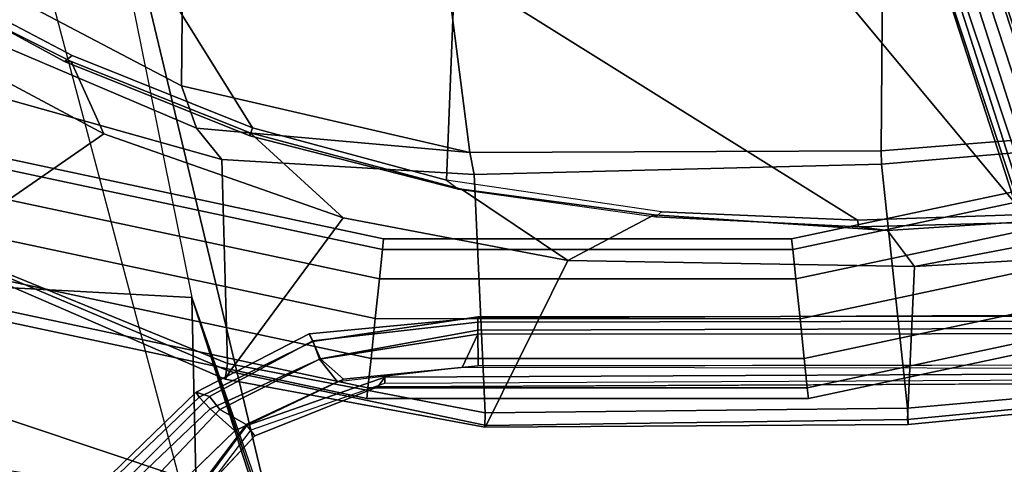
# Model space of a CAD drawing. Units: inches. Extents: x -14 to 308, y -204 to 186.
# Drawn here: x 81 to 86, y 69 to 71 of the extents above; entities that cross this region are included whole.
import ezdxf

# ---------------------------------------------------------------- set-up
doc = ezdxf.new("R2010")
doc.units = ezdxf.units.IN
doc.header["$MEASUREMENT"] = 0
for name, color, linetype in [('SEAT-ARMPAD', 5, 'Continuous'), ('SEAT-BACKFABRIC', 5, 'Continuous'), ('SEAT-BASE', 5, 'Continuous'), ('SEAT-FABRIC', 5, 'Continuous'), ('SEAT-FOOTREST', 5, 'Continuous'), ('SEAT-FRAME', 5, 'Continuous')]:
    doc.layers.add(name, color=color, linetype=linetype)

# ---------------------------------------------------------------- blocks, each defined once
blk = doc.blocks.new('1SAYL_STOOL_UPHSMIDBCK_ARMS_1T')
at = {"layer": 'SEAT-ARMPAD'}
for points in [[(-1.2987, -9.4457, 37.794), (-1.2821, -9.4815, 38.0296), (-0.5156, -9.3659, 37.9897), (-0.5156, -9.3705, 37.8)], [(-1.2821, -9.4815, 38.0296), (-1.2472, -9.5615, 38.1098), (-0.5155, -9.4276, 38.091), (-0.5156, -9.3659, 37.9897)], [(3.6969, -9.3836, 37.4431), (-0.5157, -9.3913, 37.4395), (-0.5156, -9.3705, 37.8), (3.6969, -9.352, 37.7366)], [(3.6969, -9.352, 37.7366), (-0.5156, -9.3705, 37.8), (-0.5156, -9.3659, 37.9897), (3.697, -9.3611, 38.0078)], [(-0.5155, -9.4276, 38.091), (3.6971, -9.4165, 38.0942), (3.697, -9.3611, 38.0078), (-0.5156, -9.3659, 37.9897)], [(-0.5156, -9.3705, 37.8), (-0.5157, -9.3913, 37.4395), (-1.2824, -9.4778, 37.4326), (-1.2987, -9.4457, 37.794)], [(-1.2824, -9.4778, 37.4326), (-0.5157, -9.3913, 37.4395), (-0.5157, -9.4465, 37.3407), (-1.2513, -9.562, 37.3409)], [(3.6969, -9.3836, 37.4431), (3.6969, -9.4433, 37.3395), (-0.5157, -9.4465, 37.3407), (-0.5157, -9.3913, 37.4395)], [(-1.8241, -9.7162, 37.7615), (-1.2987, -9.4457, 37.794), (-1.2824, -9.4778, 37.4326), (-1.7613, -9.7355, 37.3962)], [(-1.2987, -9.4457, 37.794), (-1.8241, -9.7162, 37.7615), (-1.81, -9.7398, 38.0187), (-1.2821, -9.4815, 38.0296)], [(-0.5886, -9.6022, 37.3407), (-1.1684, -9.6675, 37.3409), (-1.2513, -9.562, 37.3409), (-0.5157, -9.4465, 37.3407)], [(-0.5155, -9.4276, 38.091), (-1.2472, -9.5615, 38.1098), (-1.1395, -9.6551, 38.1274), (-0.5153, -9.5938, 38.1272)], [(-0.5886, -9.6022, 37.3407), (-0.5157, -9.4465, 37.3407), (3.6969, -9.4433, 37.3395), (3.727, -9.6076, 37.3395)], [(-0.5155, -9.4276, 38.091), (-0.5153, -9.5938, 38.1272), (3.6973, -9.5879, 38.126), (3.6971, -9.4165, 38.0942)], [(-1.2821, -9.4815, 38.0296), (-1.81, -9.7398, 38.0187), (-1.7582, -9.7932, 38.1005), (-1.2472, -9.5615, 38.1098)], [(-1.2824, -9.4778, 37.4326), (-1.2513, -9.562, 37.3409), (-1.7133, -9.797, 37.341), (-1.7613, -9.7355, 37.3962)], [(-1.7582, -9.7932, 38.1005), (-1.6445, -9.896, 38.1274), (-1.1395, -9.6551, 38.1274), (-1.2472, -9.5615, 38.1098)], [(-1.5913, -9.8656, 37.3409), (-1.7133, -9.797, 37.341), (-1.2513, -9.562, 37.3409), (-1.1684, -9.6675, 37.3409)], [(-1.8241, -9.7162, 37.7615), (-1.7613, -9.7355, 37.3962), (-2.1256, -10.0992, 37.3963), (-2.2205, -10.0999, 37.7689)], [(-2.2205, -10.0999, 37.7689), (-2.2154, -10.1257, 38.0188), (-1.81, -9.7398, 38.0187), (-1.8241, -9.7162, 37.7615)], [(-2.1256, -10.0992, 37.3963), (-1.7613, -9.7355, 37.3962), (-1.7133, -9.797, 37.341), (-2.0451, -10.1455, 37.341)], [(-2.2154, -10.1257, 38.0188), (-2.1508, -10.1666, 38.1005), (-1.7582, -9.7932, 38.1005), (-1.81, -9.7398, 38.0187)], [(-1.7582, -9.7932, 38.1005), (-2.1508, -10.1666, 38.1005), (-1.999, -10.2391, 38.1275), (-1.6445, -9.896, 38.1274)], [(-1.5913, -9.8656, 37.3409), (-1.8601, -10.2198, 37.3409), (-2.0451, -10.1455, 37.341), (-1.7133, -9.797, 37.341)]]:
    blk.add_3dface(points, dxfattribs=at)
for points, invisible_edges in [([(-1.1439, -12.8245, 38.1268), (-0.5121, -12.8864, 38.1266), (-0.5153, -9.5938, 38.1272), (-1.1395, -9.6551, 38.1274)], 10), ([(3.6973, -9.5879, 38.126), (-0.5153, -9.5938, 38.1272), (-0.5121, -12.8864, 38.1266), (4.5193, -12.8725, 38.1252)], 10), ([(-1.1439, -12.8245, 38.1268), (-1.1395, -9.6551, 38.1274), (-1.6445, -9.896, 38.1274), (-1.7904, -12.4731, 38.1271)], 5), ([(-2.2155, -11.9231, 38.1273), (-1.7904, -12.4731, 38.1271), (-1.6445, -9.896, 38.1274), (-1.999, -10.2391, 38.1275)], 10)]:
    blk.add_3dface(points, dxfattribs=dict(at, invisible_edges=invisible_edges))
at = {"layer": 'SEAT-BACKFABRIC'}
for points in [[(-1.9422, -10.1958, 32.3849), (-3.9645, -9.8859, 35.5542), (-3.8621, -9.7882, 34.5086), (-3.1364, -10.317, 29.3269)], [(-3.9645, -9.8859, 35.5542), (-3.0456, -10.522, 33.9036), (-2.1355, -10.9405, 32.4329), (-2.114, -10.7714, 32.4303)], [(-2.0144, -10.3803, 32.4145), (-2.0144, -10.3803, 32.4145), (-3.9645, -9.8859, 35.5542), (-2.114, -10.7714, 32.4303)], [(-1.9422, -10.1958, 32.3849), (-1.9422, -10.1958, 32.3849), (-3.9645, -9.8859, 35.5542), (-2.0144, -10.3803, 32.4145)]]:
    blk.add_3dface(points, dxfattribs=at)
at = {"layer": 'SEAT-BASE'}
for points in [[(0.357, -1.1992, 5.949), (0.416, -1.18, 5.949), (3.1437, -9.5893, 3.9883), (3.0932, -9.6057, 3.9883)], [(0.4484, -1.1776, 5.9789), (3.176, -9.5868, 4.0182), (3.1437, -9.5893, 3.9883), (0.416, -1.18, 5.949)], [(3.176, -9.5868, 4.0182), (0.4484, -1.1776, 5.9789), (0.9022, -1.288, 5.915), (3.8098, -9.7298, 3.9258)], [(0.0272, -1.5724, 5.915), (0.3294, -1.2162, 5.9789), (3.0656, -9.6227, 4.0182), (2.6369, -10.1109, 3.9258)], [(3.0932, -9.6057, 3.9883), (3.0656, -9.6227, 4.0182), (0.3294, -1.2162, 5.9789), (0.357, -1.1992, 5.949)], [(3.8098, -9.7298, 3.9258), (0.9022, -1.288, 5.915), (1.0679, -1.2738, 5.9064)], [(1.0679, -1.2738, 5.9064), (1.1388, -1.2616, 5.9333), (3.8633, -9.7231, 3.9214), (3.8098, -9.7298, 3.9258)], [(1.29, -1.2716, 6.0974), (3.9592, -9.7087, 3.9962), (3.8633, -9.7231, 3.9214), (1.1388, -1.2616, 5.9333)], [(1.29, -1.2716, 6.0974), (1.379, -1.3694, 6.4002), (4.024, -9.7152, 4.1197), (3.9592, -9.7087, 3.9962)], [(1.3784, -1.5144, 6.7636), (4.0639, -9.7511, 4.308), (4.024, -9.7152, 4.1197), (1.379, -1.3694, 6.4002)], [(1.3784, -1.5144, 6.7636), (1.3448, -1.5805, 6.9061), (4.0383, -9.7812, 4.4355), (4.0639, -9.7511, 4.308)], [(-0.1153, -1.6582, 5.9064), (0.0272, -1.5724, 5.915), (2.6369, -10.1109, 3.9258), (-0.1153, -1.6582, 5.9064)], [(1.2811, -1.6514, 7.0284), (3.9727, -9.8285, 4.5522), (4.0383, -9.7812, 4.4355), (1.3448, -1.5805, 6.9061)], [(2.5896, -10.137, 3.9214), (2.5036, -10.1816, 3.9962), (-0.2962, -1.787, 6.0974), (-0.1798, -1.69, 5.9333)], [(2.5896, -10.137, 3.9214), (-0.1798, -1.69, 5.9333), (-0.1153, -1.6582, 5.9064), (2.6369, -10.1109, 3.9258)], [(1.2811, -1.6514, 7.0284), (1.2088, -1.701, 7.0948), (3.8424, -9.8944, 4.6671), (3.9727, -9.8285, 4.5522)], [(1.112, -1.7588, 7.1618), (3.6638, -9.9708, 4.7361), (3.8424, -9.8944, 4.6671), (1.2088, -1.701, 7.0948)], [(1.112, -1.7588, 7.1618), (0.8566, -1.8721, 7.2363), (3.4762, -10.0425, 4.7875), (3.6638, -9.9708, 4.7361)], [(2.4549, -10.225, 4.1197), (-0.3107, -1.9184, 6.4002), (-0.2962, -1.787, 6.0974), (2.5036, -10.1816, 3.9962)], [(0.6351, -1.9545, 7.2625), (3.2842, -10.1077, 4.8004), (3.4762, -10.0425, 4.7875), (0.8566, -1.8721, 7.2363)], [(2.4549, -10.225, 4.1197), (2.4438, -10.2775, 4.308), (-0.225, -2.0353, 6.7636), (-0.3107, -1.9184, 6.4002)], [(3.0905, -10.1678, 4.7875), (3.2842, -10.1077, 4.8004), (0.6351, -1.9545, 7.2625), (0.4074, -2.0181, 7.2363)], [(2.4822, -10.2868, 4.4355), (-0.1589, -2.0691, 6.9061), (-0.225, -2.0353, 6.7636), (2.4438, -10.2775, 4.308)], [(3.0905, -10.1678, 4.7875), (0.4074, -2.0181, 7.2363), (0.1341, -2.0765, 7.1618), (2.8966, -10.2201, 4.7361)], [(2.4822, -10.2868, 4.4355), (2.5631, -10.2866, 4.5522), (-0.0657, -2.089, 7.0284), (-0.1589, -2.0691, 6.9061)], [(2.7073, -10.2633, 4.6671), (0.0218, -2.0866, 7.0948), (-0.0657, -2.089, 7.0284), (2.5631, -10.2866, 4.5522)], [(2.7073, -10.2633, 4.6671), (2.8966, -10.2201, 4.7361), (0.1341, -2.0765, 7.1618), (0.0218, -2.0866, 7.0948)]]:
    blk.add_3dface(points, dxfattribs=at)
at = {"layer": 'SEAT-FABRIC'}
for points in [[(-2.8842, -5.9578, 30.4805), (-2.9037, -7.7615, 30.985), (-1.892, -8.2937, 31.2098), (-1.8739, -6.3549, 30.6524)], [(-0.8163, -6.5566, 30.7788), (-1.8739, -6.3549, 30.6524), (-1.892, -8.2937, 31.2098), (-0.5532, -8.6029, 31.361)], [(3.5433, -6.4163, 30.8822), (1.3723, -6.5648, 30.9042), (1.3558, -8.5959, 31.3843), (3.8588, -8.3968, 31.2536)], [(-0.8163, -6.5566, 30.7788), (-0.5532, -8.6029, 31.361), (1.3558, -8.5959, 31.3843), (1.3723, -6.5648, 30.9042)], [(-1.892, -8.2937, 31.2098), (-2.9037, -7.7615, 30.985), (-2.9773, -7.9997, 30.9851), (-1.8221, -8.49, 31.2155)], [(-2.253, -8.5173, 29.1952), (-3.3498, -7.9309, 29.0422), (-3.1876, -7.7884, 28.9406), (-2.4039, -8.1812, 29.045)], [(-2.253, -8.5173, 29.1952), (-3.02, -9.0479, 30.1186), (-4.0308, -8.369, 29.8794), (-3.3498, -7.9309, 29.0422)], [(-1.7049, -8.6361, 31.1972), (-1.8221, -8.49, 31.2155), (-2.9773, -7.9997, 30.9851), (-2.9802, -8.2782, 30.89)], [(-2.253, -8.5173, 29.1952), (-2.4039, -8.1812, 29.045), (-1.5735, -8.5117, 29.1319), (-1.1421, -8.9063, 29.2971)], [(-1.6783, -9.5834, 30.5368), (-1.7049, -8.6361, 31.1972), (-2.9802, -8.2782, 30.89), (-3.0798, -9.0111, 30.3085)], [(-0.5532, -8.6029, 31.361), (-1.892, -8.2937, 31.2098), (-1.8221, -8.49, 31.2155)], [(1.3582, -8.6583, 31.376), (3.8584, -8.4441, 31.2364), (3.8588, -8.3968, 31.2536), (1.3558, -8.5959, 31.3843)], [(1.4785, -9.7899, 30.6709), (3.362, -9.6239, 30.564), (3.8584, -8.4441, 31.2364), (1.3582, -8.6583, 31.376)], [(-1.7049, -8.6361, 31.1972), (-0.5338, -8.7057, 31.335), (-0.5532, -8.6029, 31.361), (-1.8221, -8.49, 31.2155)], [(-1.1421, -8.9063, 29.2971), (-1.6674, -9.6204, 30.3355), (-3.02, -9.0479, 30.1186), (-2.253, -8.5173, 29.1952)], [(-0.0982, -9.105, 29.3678), (-1.1421, -8.9063, 29.2971), (-1.5735, -8.5117, 29.1319), (-0.5917, -8.7734, 29.2083)], [(-1.6783, -9.5834, 30.5368), (-0.4827, -9.8113, 30.6491), (-0.5338, -8.7057, 31.335), (-1.7049, -8.6361, 31.1972)], [(1.3582, -8.6583, 31.376), (1.3558, -8.5959, 31.3843), (-0.5532, -8.6029, 31.361), (-0.5338, -8.7057, 31.335)], [(1.4785, -9.7899, 30.6709), (1.3582, -8.6583, 31.376), (-0.5338, -8.7057, 31.335), (-0.4827, -9.8113, 30.6491)], [(-0.0982, -9.105, 29.3678), (-0.5917, -8.7734, 29.2083), (0.3021, -8.8922, 29.2674), (-0.0982, -9.105, 29.3678)], [(1.5115, -9.133, 29.4137), (2.8874, -8.8693, 29.3166), (3.5552, -8.78, 29.2815), (3.3412, -9.0272, 29.3951)], [(-1.1421, -8.9063, 29.2971), (-0.0982, -9.105, 29.3678), (-0.4774, -9.8706, 30.4498), (-1.6674, -9.6204, 30.3355)], [(-0.0982, -9.105, 29.3678), (0.3021, -8.8922, 29.2674), (1.3858, -8.9659, 29.3238), (1.5115, -9.133, 29.4137)], [(2.8874, -8.8693, 29.3166), (1.5115, -9.133, 29.4137), (1.3858, -8.9659, 29.3238), (1.9611, -8.9288, 29.321)], [(-1.6891, -9.6553, 30.4528), (-1.6783, -9.5834, 30.5368), (-3.0798, -9.0111, 30.3085), (-3.0767, -9.0559, 30.2263)], [(-1.6891, -9.6553, 30.4528), (-3.0767, -9.0559, 30.2263), (-3.02, -9.0479, 30.1186), (-1.6674, -9.6204, 30.3355)], [(1.5115, -9.133, 29.4137), (3.3412, -9.0272, 29.3951), (3.3272, -9.6655, 30.3433), (1.4777, -9.8428, 30.4663)], [(1.5115, -9.133, 29.4137), (1.4777, -9.8428, 30.4663), (-0.4774, -9.8706, 30.4498), (-0.0982, -9.105, 29.3678)], [(-1.6891, -9.6553, 30.4528), (-0.4842, -9.8783, 30.5606), (-0.4827, -9.8113, 30.6491), (-1.6783, -9.5834, 30.5368)], [(-1.6891, -9.6553, 30.4528), (-1.6674, -9.6204, 30.3355), (-0.4774, -9.8706, 30.4498), (-0.4842, -9.8783, 30.5606)], [(1.4813, -9.8658, 30.5746), (3.3373, -9.6869, 30.4711), (3.362, -9.6239, 30.564), (1.4785, -9.7899, 30.6709)], [(1.4813, -9.8658, 30.5746), (1.4777, -9.8428, 30.4663), (3.3272, -9.6655, 30.3433), (3.3373, -9.6869, 30.4711)], [(1.4813, -9.8658, 30.5746), (1.4785, -9.7899, 30.6709), (-0.4827, -9.8113, 30.6491), (-0.4842, -9.8783, 30.5605)], [(1.4813, -9.8658, 30.5746), (-0.4842, -9.8783, 30.5605), (-0.4774, -9.8706, 30.4498), (1.4777, -9.8428, 30.4663)]]:
    blk.add_3dface(points, dxfattribs=at)
at = {"layer": 'SEAT-FOOTREST'}
for points in [[(-0.9587, -9.0536, 13.3139), (-0.9535, -9.004, 13.1277), (-2.8059, -8.6097, 13.1277), (-2.8213, -8.6572, 13.3139)], [(-0.9535, -9.004, 13.1277), (-0.9587, -9.0536, 12.9415), (-2.8213, -8.6572, 12.9415), (-2.8059, -8.6097, 13.1277)], [(2.8083, -8.6587, 13.3139), (2.7929, -8.6113, 13.1277), (0.9403, -9.0045, 13.1277), (0.9455, -9.0541, 13.3139)], [(2.7929, -8.6113, 13.1277), (2.8083, -8.6587, 12.9415), (0.9455, -9.0541, 12.9415), (0.9403, -9.0045, 13.1277)], [(-0.973, -9.1892, 13.4503), (-0.9587, -9.0536, 13.3139), (-2.8213, -8.6572, 13.3139), (-2.8634, -8.7868, 13.4503)], [(-0.9587, -9.0536, 12.9415), (-0.973, -9.1892, 12.8051), (-2.8634, -8.7868, 12.8051), (-2.8213, -8.6572, 12.9415)], [(2.8504, -8.7884, 13.4503), (2.8083, -8.6587, 13.3139), (0.9455, -9.0541, 13.3139), (0.9598, -9.1897, 13.4503)], [(2.8083, -8.6587, 12.9415), (2.8504, -8.7884, 12.8051), (0.9598, -9.1897, 12.8051), (0.9455, -9.0541, 12.9415)], [(-0.9925, -9.3744, 13.5002), (-0.973, -9.1892, 13.4503), (-2.8634, -8.7868, 13.4503), (-2.921, -8.9639, 13.5002)], [(-0.973, -9.1892, 12.8051), (-0.9925, -9.3744, 12.7552), (-2.921, -8.9639, 12.7552), (-2.8634, -8.7868, 12.8051)], [(2.908, -8.9655, 13.5002), (2.8504, -8.7884, 13.4503), (0.9598, -9.1897, 13.4503), (0.9793, -9.3749, 13.5002)], [(2.8504, -8.7884, 12.8051), (2.908, -8.9655, 12.7552), (0.9793, -9.3749, 12.7552), (0.9598, -9.1897, 12.8051)], [(-1.0119, -9.5596, 13.4503), (-0.9925, -9.3744, 13.5002), (-2.921, -8.9639, 13.5002), (-2.9785, -9.1411, 13.4503)], [(-0.9925, -9.3744, 12.7552), (-1.0119, -9.5596, 12.8051), (-2.9785, -9.1411, 12.8051), (-2.921, -8.9639, 12.7552)], [(0.9455, -9.0541, 13.3139), (0.9403, -9.0045, 13.1277), (-0.9535, -9.004, 13.1277), (-0.9587, -9.0536, 13.3139)], [(0.9403, -9.0045, 13.1277), (0.9455, -9.0541, 12.9415), (-0.9587, -9.0536, 12.9415), (-0.9535, -9.004, 13.1277)], [(2.9655, -9.1426, 13.4503), (2.908, -8.9655, 13.5002), (0.9793, -9.3749, 13.5002), (0.9987, -9.5602, 13.4503)], [(2.908, -8.9655, 12.7552), (2.9655, -9.1426, 12.8051), (0.9987, -9.5602, 12.8051), (0.9793, -9.3749, 12.7552)], [(0.9598, -9.1897, 13.4503), (0.9455, -9.0541, 13.3139), (-0.9587, -9.0536, 13.3139), (-0.973, -9.1892, 13.4503)], [(0.9455, -9.0541, 12.9415), (0.9598, -9.1897, 12.8051), (-0.973, -9.1892, 12.8051), (-0.9587, -9.0536, 12.9415)], [(-1.0262, -9.6952, 13.3139), (-1.0119, -9.5596, 13.4503), (-2.9785, -9.1411, 13.4503), (-3.0206, -9.2707, 13.3139)], [(-1.0119, -9.5596, 12.8051), (-1.0262, -9.6952, 12.9415), (-3.0206, -9.2707, 12.9415), (-2.9785, -9.1411, 12.8051)], [(3.0077, -9.2723, 13.3139), (2.9655, -9.1426, 13.4503), (0.9987, -9.5602, 13.4503), (1.013, -9.6957, 13.3139)], [(2.9655, -9.1426, 12.8051), (3.0077, -9.2723, 12.9415), (1.013, -9.6957, 12.9415), (0.9987, -9.5602, 12.8051)], [(0.9793, -9.3749, 13.5002), (0.9598, -9.1897, 13.4503), (-0.973, -9.1892, 13.4503), (-0.9925, -9.3744, 13.5002)], [(0.9598, -9.1897, 12.8051), (0.9793, -9.3749, 12.7552), (-0.9925, -9.3744, 12.7552), (-0.973, -9.1892, 12.8051)], [(-1.0314, -9.7448, 13.1277), (-1.0262, -9.6952, 13.3139), (-3.0206, -9.2707, 13.3139), (-3.0361, -9.3182, 13.1277)], [(-1.0262, -9.6952, 12.9415), (-1.0314, -9.7448, 13.1277), (-3.0361, -9.3182, 13.1277), (-3.0206, -9.2707, 12.9415)], [(3.0231, -9.3198, 13.1277), (3.0077, -9.2723, 13.3139), (1.013, -9.6957, 13.3139), (1.0182, -9.7454, 13.1277)], [(3.0077, -9.2723, 12.9415), (3.0231, -9.3198, 13.1277), (1.0182, -9.7454, 13.1277), (1.013, -9.6957, 12.9415)], [(0.9987, -9.5602, 13.4503), (0.9793, -9.3749, 13.5002), (-0.9925, -9.3744, 13.5002), (-1.0119, -9.5596, 13.4503)], [(0.9793, -9.3749, 12.7552), (0.9987, -9.5602, 12.8051), (-1.0119, -9.5596, 12.8051), (-0.9925, -9.3744, 12.7552)], [(1.013, -9.6957, 13.3139), (0.9987, -9.5602, 13.4503), (-1.0119, -9.5596, 13.4503), (-1.0262, -9.6952, 13.3139)], [(0.9987, -9.5602, 12.8051), (1.013, -9.6957, 12.9415), (-1.0262, -9.6952, 12.9415), (-1.0119, -9.5596, 12.8051)], [(1.0182, -9.7454, 13.1277), (1.013, -9.6957, 13.3139), (-1.0262, -9.6952, 13.3139), (-1.0314, -9.7448, 13.1277)], [(1.013, -9.6957, 12.9415), (1.0182, -9.7454, 13.1277), (-1.0314, -9.7448, 13.1277), (-1.0262, -9.6952, 12.9415)]]:
    blk.add_3dface(points, dxfattribs=at)
at = {"layer": 'SEAT-FRAME'}
for points in [[(-2.3989, -8.1529, 28.8642), (-3.0772, -7.7959, 28.7741), (-2.3309, -7.2536, 28.3735), (-1.5624, -8.4895, 28.9523)], [(-1.5624, -8.4895, 28.9523), (-2.3309, -7.2536, 28.3735), (-0.6235, -7.7497, 28.4406), (-0.661, -8.7314, 29.0233)], [(-2.172, -7.6502, 24.3517), (-1.8438, -9.277, 24.7068), (-4.374, -9.1407, 24.6812), (-4.6892, -7.5744, 24.336)], [(-3.4331, -7.5895, 25.28), (-3.0018, -9.74, 25.8392), (-1.9046, -10.1079, 25.7808), (-2.5672, -7.6113, 25.1003)], [(-1.9046, -10.1079, 25.7808), (-2.5672, -7.6113, 25.1003), (-2.0842, -7.7412, 24.5145), (-1.4051, -10.5833, 25.2331)], [(-2.0842, -7.7412, 24.5145), (-2.172, -7.6502, 24.3517), (-1.8438, -9.277, 24.7068), (-1.4051, -10.5833, 25.2331)], [(0.3357, -8.8792, 29.0899), (-0.661, -8.7314, 29.0233), (-0.6235, -7.7497, 28.4406), (1.2468, -8.9174, 29.137)], [(1.2468, -8.9174, 29.137), (-0.6235, -7.7497, 28.4406), (1.2175, -7.9247, 28.4965), (2.0212, -8.891, 29.1473)], [(-3.1004, -7.8184, 28.8353), (-2.4346, -8.1806, 28.925), (-2.4039, -8.1812, 29.045), (-3.1876, -7.7884, 28.9406)], [(-2.3989, -8.1529, 28.8642), (-2.4346, -8.1806, 28.925), (-3.1004, -7.8184, 28.8353), (-3.0772, -7.7959, 28.7741)], [(2.7261, -8.8392, 29.1366), (2.0212, -8.891, 29.1473), (1.2175, -7.9247, 28.4965), (2.7268, -7.8582, 28.4925)], [(-2.3989, -8.1529, 28.8642), (-1.5624, -8.4895, 28.9523), (-1.5751, -8.5254, 29.0143), (-2.4346, -8.1806, 28.925)], [(-1.5751, -8.5254, 29.0143), (-1.5735, -8.5117, 29.1319), (-2.4039, -8.1812, 29.045), (-2.4346, -8.1806, 28.925)], [(-0.661, -8.7314, 29.0233), (-0.6059, -8.7741, 29.088), (-1.5751, -8.5254, 29.0143), (-1.5624, -8.4895, 28.9523)], [(-1.5751, -8.5254, 29.0143), (-0.6059, -8.7741, 29.088), (-0.5917, -8.7734, 29.2083), (-1.5735, -8.5117, 29.1319)], [(0.3104, -8.9027, 29.1468), (0.3357, -8.8792, 29.0899), (-0.661, -8.7314, 29.0233), (-0.6059, -8.7741, 29.088)], [(0.3104, -8.9027, 29.1468), (0.3021, -8.8922, 29.2674), (-0.5917, -8.7734, 29.2083), (-0.6059, -8.7741, 29.088)], [(0.3104, -8.9027, 29.1468), (1.253, -8.9479, 29.1933), (1.3858, -8.9659, 29.3238), (0.3021, -8.8922, 29.2674)], [(1.2468, -8.9174, 29.137), (1.253, -8.9479, 29.1933), (0.3104, -8.9027, 29.1468), (0.3357, -8.8792, 29.0899)], [(1.2468, -8.9174, 29.137), (2.0212, -8.891, 29.1473), (2.0234, -8.9288, 29.2091), (1.253, -8.9479, 29.1933)], [(2.0234, -8.9288, 29.2091), (1.9611, -8.9288, 29.321), (1.3858, -8.9659, 29.3238), (1.253, -8.9479, 29.1933)], [(-1.8438, -9.277, 24.7068), (-1.8112, -10.7181, 25.1466), (-3.4137, -10.3222, 25.0077), (-4.374, -9.1407, 24.6812)], [(-1.8438, -9.277, 24.7068), (-1.318, -10.7872, 25.2721), (-1.3244, -10.7184, 25.4075), (-1.4051, -10.5833, 25.2331)], [(-1.2182, -11.0164, 25.3248), (-1.2666, -11.0638, 25.2878), (-1.8438, -9.277, 24.7068), (-1.318, -10.7872, 25.2721)], [(-1.8438, -9.277, 24.7068), (-1.2666, -11.0638, 25.2878), (-1.5121, -10.9923, 25.252), (-1.8112, -10.7181, 25.1466)], [(3.7396, -9.6239, 37.3602), (3.7396, -9.6694, 37.2815), (-0.9806, -9.6919, 37.2828), (-0.9478, -9.6459, 37.3616)], [(-0.9476, -9.6734, 37.6763), (3.7397, -9.6515, 37.6749), (3.7396, -9.6239, 37.3602), (-0.9478, -9.6459, 37.3616)], [(-0.9476, -9.6734, 37.6763), (-0.9478, -9.6459, 37.3616), (-1.589, -9.8713, 37.3617), (-1.5689, -9.8909, 37.6764)], [(-1.589, -9.8713, 37.3617), (-0.9478, -9.6459, 37.3616), (-0.9806, -9.6919, 37.2828), (-1.5515, -9.9192, 37.2829)], [(-1.8066, -10.3453, 26.172), (-1.9046, -10.1079, 25.7808), (-3.0018, -9.74, 25.8392), (-2.9908, -10.0677, 26.3151)], [(-1.8197, -10.2196, 37.6764), (-1.5689, -9.8909, 37.6764), (-1.589, -9.8713, 37.3617), (-1.8522, -10.2232, 37.3617)], [(-1.589, -9.8713, 37.3617), (-1.5515, -9.9192, 37.2829), (-1.8333, -10.2187, 37.283), (-1.8522, -10.2232, 37.3617)]]:
    blk.add_3dface(points, dxfattribs=at)
for points, invisible_edges in [([(-0.9806, -9.6919, 37.2828), (3.7396, -9.6694, 37.2815), (4.5049, -12.6838, 37.2815), (-0.6935, -12.7786, 37.2828)], 10), ([(-0.9806, -9.6919, 37.2828), (-0.6935, -12.7786, 37.2828), (-1.1536, -12.6866, 37.2829), (-1.5515, -9.9192, 37.2829)], 5), ([(-1.8333, -10.2187, 37.283), (-1.5515, -9.9192, 37.2829), (-1.1536, -12.6866, 37.2829), (-1.7683, -12.3505, 37.283)], 10)]:
    blk.add_3dface(points, dxfattribs=dict(at, invisible_edges=invisible_edges))

msp = doc.modelspace()

# ---------------------------------------------------------------- block references
msp.add_blockref('1SAYL_STOOL_UPHSMIDBCK_ARMS_1T', (83.7682, 78.8029))

doc.saveas('drawing.dxf')
